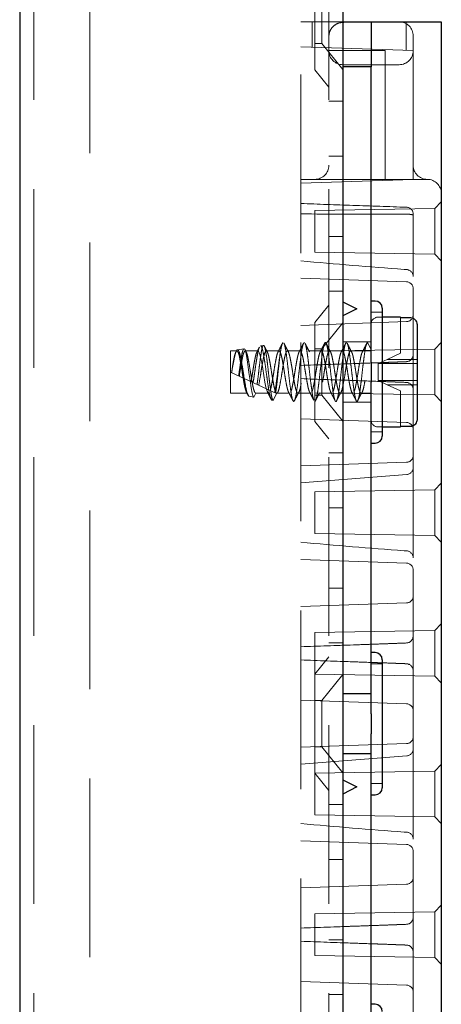
# Model space of a CAD drawing. Units: millimetres. Extents: x 11 to 205, y 5 to 292.
# Drawn here: x 138 to 141, y 159 to 166 of the extents above; entities that cross this region are included whole.
import ezdxf

# ---------------------------------------------------------------- set-up
doc = ezdxf.new("R2010")
doc.units = ezdxf.units.MM
doc.linetypes.add('HIDDEN', pattern=[1.905, 1.27, -0.635])

msp = doc.modelspace()

# ---------------------------------------------------------------- linework, layer by layer
at = {"color": 7, "linetype": 'Continuous', "lineweight": 25}
for p, q in [((137.6432, 241.3909), (137.6432, 106.3909)), ((139.9432, 226.3909), (139.9432, 106.3909)), ((139.9432, 166.3809), (140.1432, 166.3809)), ((140.1432, 166.3809), (140.1432, 166.0609)), ((140.1432, 166.3809), (140.2432, 166.3809)), ((140.2432, 166.3809), (140.5432, 166.3809)), ((140.5432, 166.3809), (140.6432, 166.3809)), ((140.6432, 166.3809), (140.6432, 151.4009)), ((140.1432, 166.0609), (139.9432, 166.0609)), ((140.1432, 163.9618), (140.1432, 166.0609)), ((139.9432, 164.3909), (140.0432, 164.3409)), ((140.1732, 164.3959), (140.1432, 164.3959)), ((140.0432, 164.3409), (139.9432, 164.2909)), ((140.2232, 164.3459), (140.2232, 163.8909)), ((140.3532, 164.2809), (140.2232, 164.2809)), ((140.3532, 164.2809), (140.3532, 164.2763)), ((140.4232, 164.2763), (140.3532, 164.2763)), ((140.4732, 163.5563), (140.4732, 164.2256)), ((140.1432, 163.9618), (140.1432, 163.82)), ((140.2232, 163.8909), (140.2232, 163.4359)), ((140.1432, 161.4618), (140.1432, 163.82)), ((140.2232, 163.5009), (140.3532, 163.5009)), ((140.3532, 163.5056), (140.4232, 163.5056)), ((140.3532, 163.5056), (140.3532, 163.5009)), ((140.1432, 163.3859), (140.1732, 163.3859)), ((140.1732, 161.8959), (140.1432, 161.8959)), ((140.2232, 161.8459), (140.2232, 161.3909)), ((140.1432, 161.4618), (140.1432, 161.32)), ((140.2232, 161.3909), (140.2232, 160.9359)), ((140.1432, 158.9618), (140.1432, 161.32)), ((139.9432, 160.9909), (140.0432, 160.9409)), ((140.0432, 160.9409), (139.9432, 160.8909)), ((140.1432, 160.8859), (140.1732, 160.8859)), ((140.1732, 159.3959), (140.1432, 159.3959))]:
    msp.add_line(p, q, dxfattribs=at)
at = {"color": 7, "linetype": 'HIDDEN', "lineweight": 18}
for p, q in [((137.7432, 241.3909), (137.7432, 106.3909)), ((138.1432, 106.3909), (138.1432, 241.3909)), ((139.8432, 241.3909), (139.8432, 106.3909)), ((139.7432, 166.0394), (139.7432, 166.7424)), ((139.7932, 166.5559), (139.7932, 166.2259)), ((139.6432, 151.4009), (139.6432, 166.3809)), ((139.6432, 166.3809), (139.9432, 166.3809)), ((139.7232, 166.2011), (139.7232, 166.3809)), ((140.3932, 166.1777), (140.3932, 166.3809)), ((140.4432, 166.1759), (140.4432, 166.2809)), ((140.4432, 166.1759), (139.6432, 166.2039)), ((139.7432, 166.2259), (139.7932, 166.2259)), ((139.7932, 166.2259), (139.9432, 166.0407)), ((140.2432, 166.1759), (139.8432, 166.1759)), ((140.2432, 165.2609), (140.2432, 166.1759)), ((140.4432, 166.1259), (140.4432, 166.1759)), ((140.4432, 165.3109), (140.4432, 166.1259)), ((140.3432, 166.0759), (139.9432, 166.0759)), ((139.7432, 166.0394), (139.8432, 165.9159)), ((139.9432, 165.8159), (139.8432, 165.8159)), ((139.8432, 165.4265), (139.9432, 165.4265)), ((140.4432, 165.2609), (140.4432, 165.3109)), ((139.6432, 165.233), (140.4432, 165.2609)), ((139.6432, 165.2609), (140.5432, 165.2609)), ((140.6432, 165.1009), (140.5959, 165.0536)), ((140.5959, 165.0536), (139.7432, 165.0387)), ((139.7432, 165.0387), (139.7432, 164.8909)), ((140.4432, 164.5695), (140.4432, 165.0126)), ((140.5959, 165.0536), (140.5959, 164.7283)), ((139.7432, 164.8909), (139.7432, 164.7431)), ((139.8432, 164.8553), (139.9432, 164.8553)), ((139.7432, 164.7431), (140.5959, 164.7283)), ((140.5959, 164.7283), (140.6432, 164.6809)), ((139.6432, 164.5589), (140.395, 164.5326)), ((140.4432, 163.2124), (140.4432, 164.5695)), ((139.8432, 164.4659), (139.9432, 164.4659)), ((139.8432, 164.3659), (139.7432, 164.2424)), ((140.2232, 164.3159), (140.1432, 164.3159)), ((140.395, 164.2492), (139.6432, 164.223)), ((139.7432, 163.5394), (139.7432, 164.2424)), ((139.9432, 164.2412), (139.7932, 164.0559)), ((140.2232, 164.2809), (140.1932, 164.2809)), ((140.3532, 164.2763), (140.3532, 164.0255)), ((139.3781, 164.0805), (139.3563, 164.0768)), ((140.1432, 164.1059), (139.9432, 164.1059)), ((140.0887, 164.0409), (140.1182, 164.1009)), ((140.1182, 164.1009), (140.1432, 164.0501)), ((140.6432, 164.1009), (140.5959, 164.0536)), ((139.1432, 163.7409), (139.1432, 164.0409)), ((139.1887, 164.0409), (139.1432, 164.0409)), ((139.2394, 164.0571), (139.1925, 164.0492)), ((139.3387, 164.0409), (139.2477, 164.0409)), ((139.4888, 164.0409), (139.3977, 164.0409)), ((139.6388, 164.0409), (139.5477, 164.0409)), ((139.7888, 164.0409), (139.6977, 164.0409)), ((139.7932, 164.0559), (139.7432, 164.0559)), ((140.5959, 164.0536), (139.7432, 164.0387)), ((139.7932, 164.0559), (139.7932, 163.7259)), ((139.9388, 164.0409), (139.8477, 164.0409)), ((140.0886, 164.0409), (139.9977, 164.0409)), ((140.1432, 164.0409), (140.0887, 164.0409)), ((140.2575, 163.9809), (140.3532, 164.0255)), ((140.4427, 164.012), (140.4427, 164.0142)), ((140.4428, 164.0142), (140.4428, 164.0122)), ((140.5959, 164.0536), (140.5959, 163.7283)), ((140.1932, 163.9509), (140.1948, 163.9517)), ((140.1932, 163.9509), (140.1932, 163.8309)), ((140.2575, 163.9809), (140.1948, 163.9517)), ((140.1948, 163.9517), (140.1961, 163.9509)), ((140.4732, 163.9509), (140.1961, 163.9509)), ((140.4732, 163.9809), (140.2575, 163.9809)), ((140.3949, 163.9647), (140.3951, 163.9648)), ((140.3951, 163.9646), (140.3952, 163.9646)), ((139.1432, 163.8909), (139.4714, 163.7383)), ((140.1932, 163.8309), (140.1948, 163.8302)), ((140.1961, 163.8309), (140.1948, 163.8302)), ((140.1948, 163.8302), (140.2575, 163.8009)), ((140.1961, 163.8309), (140.4732, 163.8309)), ((140.3532, 163.7563), (140.2575, 163.8009)), ((140.2575, 163.8009), (140.4732, 163.8009)), ((140.3949, 163.8171), (140.3951, 163.8171)), ((140.3951, 163.8172), (140.3952, 163.8172)), ((139.2637, 163.7409), (139.1432, 163.7409)), ((139.2746, 163.7188), (139.2637, 163.7409)), ((139.3227, 163.7409), (139.309, 163.713)), ((139.3227, 163.7409), (139.4137, 163.7409)), ((139.4382, 163.6912), (139.4137, 163.7409)), ((139.4714, 163.7383), (139.4475, 163.6896)), ((139.4714, 163.7383), (139.4724, 163.7379)), ((139.4727, 163.7409), (139.5637, 163.7409)), ((139.4734, 163.7374), (139.4759, 163.7423)), ((139.6227, 163.7409), (139.7137, 163.7409)), ((139.7432, 163.7431), (139.8631, 163.7411)), ((139.7727, 163.7409), (139.8637, 163.7409)), ((139.8633, 163.741), (140.5959, 163.7283)), ((139.9227, 163.7409), (140.0137, 163.7409)), ((140.0727, 163.7409), (140.1432, 163.7409)), ((140.3532, 163.7563), (140.3532, 163.5056)), ((140.4427, 163.7676), (140.4427, 163.7699)), ((140.4428, 163.7696), (140.4428, 163.7676)), ((139.309, 163.713), (139.2746, 163.7188)), ((139.4475, 163.6896), (139.4382, 163.6912)), ((139.5932, 163.6809), (139.5927, 163.682)), ((139.5927, 163.682), (139.5935, 163.6816)), ((139.5935, 163.6816), (139.5932, 163.6809)), ((139.5935, 163.6816), (139.5944, 163.6812)), ((139.5944, 163.6812), (139.5973, 163.6857)), ((139.7432, 163.7259), (139.7932, 163.7259)), ((139.7932, 163.7259), (139.9432, 163.5407)), ((139.9432, 163.6759), (140.1432, 163.6759)), ((140.5959, 163.7283), (140.6432, 163.6809)), ((139.6432, 163.5589), (140.395, 163.5326)), ((139.7432, 163.5394), (139.8432, 163.4159)), ((140.1432, 163.4659), (140.2232, 163.4659)), ((140.1932, 163.5009), (140.2232, 163.5009)), ((139.9432, 163.3159), (139.8432, 163.3159)), ((140.395, 163.2492), (139.6432, 163.223)), ((140.4432, 162.5695), (140.4432, 163.2124)), ((139.6433, 163.1028), (140.3969, 163.1617)), ((140.6432, 163.1009), (140.5959, 163.0536)), ((140.5959, 163.0536), (139.7432, 163.0387)), ((139.7432, 163.0387), (139.7432, 162.8909)), ((140.5959, 163.0536), (140.5959, 162.7283)), ((139.7432, 162.8909), (139.7432, 162.7431)), ((139.8432, 162.9265), (139.9432, 162.9265)), ((139.7432, 162.7431), (140.5959, 162.7283)), ((140.5959, 162.7283), (140.6432, 162.6809)), ((139.6432, 162.5589), (140.395, 162.5326)), ((140.4432, 161.2124), (140.4432, 162.5695)), ((139.8432, 162.3553), (139.9432, 162.3553)), ((140.395, 162.2492), (139.6432, 162.223)), ((140.5959, 162.0536), (139.7432, 162.0387)), ((140.6432, 162.1009), (140.5959, 162.0536)), ((140.5959, 162.0536), (140.5959, 161.7283)), ((139.7432, 162.0387), (139.7432, 161.8909)), ((140.4427, 162.012), (140.4427, 162.0142)), ((140.4428, 162.0142), (140.4428, 162.0122)), ((139.8432, 161.9659), (139.9432, 161.9659)), ((140.3951, 161.9648), (140.3949, 161.9647)), ((140.3951, 161.9646), (140.3952, 161.9646)), ((139.7432, 161.8909), (139.7432, 161.7431)), ((139.8432, 161.8659), (139.7432, 161.7424)), ((140.2232, 161.8159), (140.1432, 161.8159)), ((140.3949, 161.8171), (140.3951, 161.8171)), ((140.3951, 161.8172), (140.3952, 161.8172)), ((139.7432, 161.7431), (140.5959, 161.7283)), ((139.7432, 161.0394), (139.7432, 161.7424)), ((139.9432, 161.7412), (139.7932, 161.5559)), ((140.4427, 161.7676), (140.4427, 161.7699)), ((140.4428, 161.7696), (140.4428, 161.7676)), ((140.5959, 161.7283), (140.6432, 161.6809)), ((140.1432, 161.6059), (139.9432, 161.6059)), ((140.1432, 161.6037), (139.9432, 161.6037)), ((139.6432, 161.5589), (140.395, 161.5326)), ((139.7932, 161.5559), (139.7432, 161.5559)), ((139.7932, 161.5559), (139.7932, 161.2259)), ((140.395, 161.2492), (139.6432, 161.223)), ((139.7432, 161.2259), (139.7932, 161.2259)), ((139.7932, 161.2259), (139.9432, 161.0407)), ((140.4432, 160.5695), (140.4432, 161.2124)), ((139.6433, 161.1028), (140.3969, 161.1617)), ((139.9432, 161.1782), (140.1432, 161.1782)), ((139.9432, 161.1759), (140.1432, 161.1759)), ((140.6432, 161.1009), (140.5959, 161.0536)), ((140.5959, 161.0536), (139.7432, 161.0387)), ((139.7432, 161.0394), (139.8432, 160.9159)), ((139.7432, 161.0387), (139.7432, 160.8909)), ((140.5959, 161.0536), (140.5959, 160.7283)), ((140.1432, 160.9659), (140.2232, 160.9659)), ((139.7432, 160.8909), (139.7432, 160.7431)), ((139.9432, 160.8159), (139.8432, 160.8159)), ((139.7432, 160.7431), (140.5959, 160.7283)), ((140.5959, 160.7283), (140.6432, 160.6809)), ((139.6432, 160.5589), (140.395, 160.5326)), ((140.4432, 159.2124), (140.4432, 160.5695)), ((139.8432, 160.4265), (139.9432, 160.4265)), ((140.395, 160.2492), (139.6432, 160.223)), ((140.6432, 160.1009), (140.5959, 160.0536)), ((140.5959, 160.0536), (139.7432, 160.0387)), ((139.7432, 160.0387), (139.7432, 159.8909)), ((140.5959, 160.0536), (140.5959, 159.7283)), ((140.3951, 159.9648), (140.3949, 159.9647)), ((140.3952, 159.9646), (140.3951, 159.9646)), ((140.4427, 160.012), (140.4427, 160.0142)), ((140.4428, 160.0142), (140.4428, 160.0122)), ((139.7432, 159.8909), (139.7432, 159.7431)), ((139.8432, 159.8553), (139.9432, 159.8553)), ((140.3949, 159.8171), (140.3951, 159.8171)), ((140.3951, 159.8172), (140.3952, 159.8172)), ((139.7432, 159.7431), (140.5959, 159.7283)), ((140.4427, 159.7676), (140.4427, 159.7699)), ((140.4428, 159.7696), (140.4428, 159.7676)), ((140.5959, 159.7283), (140.6432, 159.6809)), ((139.6432, 159.5589), (140.395, 159.5326)), ((139.8432, 159.4659), (139.9432, 159.4659))]:
    msp.add_line(p, q, dxfattribs=at)
at = {"color": 7, "linetype": 'HIDDEN', "lineweight": 18, "flags": 128}
for points in [[(139.2397, 164.0553), (139.2449, 164.0533), (139.2525, 164.032), (139.2598, 163.9943), (139.2674, 163.9444), (139.2748, 163.8875), (139.2822, 163.8305), (139.2897, 163.7791), (139.297, 163.74), (139.3046, 163.7173), (139.309, 163.713), (139.309, 163.713)], [(139.3387, 164.0391), (139.3421, 164.0393), (139.3499, 164.0248), (139.3575, 163.997), (139.365, 163.9585), (139.3728, 163.9126), (139.3802, 163.8656), (139.388, 163.8201), (139.3955, 163.7823), (139.4031, 163.7554), (139.4137, 163.7409), (139.4137, 163.7409)]]:
    msp.add_lwpolyline(points, dxfattribs=at)
at = {"color": 7, "linetype": 'HIDDEN', "lineweight": 18}
for centre, radius, start, end in [((139.9744, 166.2809), 0.1, 90, 108.19487), ((140.3432, 166.2809), 0.1, 360, 90), ((139.9432, 166.2759), 0.1, 177.13402, 180), ((139.9432, 166.1759), 0.1, 180, 270), ((140.3432, 166.1759), 0.1, 270, 360), ((139.7432, 165.3609), 0.1, 270, 0), ((140.5432, 165.3609), 0.1, 180, 270), ((140.5432, 165.1609), 0.1, 0, 90), ((140.3932, 165.0126), 0.05, 0, 88), ((140.3932, 164.5695), 0.05, 0, 85.89906), ((140.3932, 164.4826), 0.05, 0, 88), ((140.3932, 164.2992), 0.05, 272, 0), ((140.1932, 164.2309), 0.05, 90, 180), ((140.3932, 164.0142), 0.0495, 272.21043, 357.39078), ((140.3932, 164.0142), 0.0496, 272.25215, 357.71096), ((140.3932, 163.7676), 0.0495, 2.60922, 87.78957), ((140.3932, 163.7676), 0.0496, 2.28904, 87.74785), ((140.1932, 163.5509), 0.05, 180, 270), ((140.3932, 163.4826), 0.05, 0, 88), ((140.3932, 163.2992), 0.05, 272, 0), ((140.3932, 163.2124), 0.05, 274.10094, 0), ((140.3932, 162.5695), 0.05, 0, 85.89906), ((140.3932, 162.4826), 0.05, 0, 88), ((140.3932, 162.2992), 0.05, 272, 0), ((140.3932, 162.0142), 0.0495, 272.21043, 357.39078), ((140.3932, 162.0142), 0.0496, 272.25215, 357.71096), ((140.3932, 161.7676), 0.0495, 2.60922, 87.78957), ((140.3932, 161.7676), 0.0496, 2.28904, 87.74785), ((140.3932, 161.4826), 0.05, 0, 88), ((140.3932, 161.2992), 0.05, 272, 0), ((140.3932, 161.2124), 0.05, 274.10094, 0), ((140.3932, 160.5695), 0.05, 0, 85.89906), ((140.3932, 160.4826), 0.05, 0, 88), ((140.3932, 160.2992), 0.05, 272, 0), ((140.3932, 160.0142), 0.0495, 272.21043, 357.39078), ((140.3932, 160.0142), 0.0496, 272.25215, 357.71096), ((140.3932, 159.7676), 0.0495, 2.60922, 87.78957), ((140.3932, 159.7676), 0.0496, 2.28904, 87.74785), ((140.3932, 159.4826), 0.05, 0, 88)]:
    msp.add_arc(centre, radius, start, end, dxfattribs=at)
at = {"color": 7, "linetype": 'Continuous', "lineweight": 25}
for centre, start, end in [((140.1732, 164.3459), 0, 90), ((140.1732, 163.4359), 270, 0), ((140.1732, 161.8459), 360, 90), ((140.1732, 160.9359), 270, 0), ((140.1732, 159.3459), 0, 90)]:
    msp.add_arc(centre, 0.05, start, end, dxfattribs=at)
at = {"color": 7, "linetype": 'HIDDEN', "lineweight": 18}
for points, knots in [([(139.8433, 166.2809), (139.8445, 166.2899), (139.8469, 166.3079), (139.8602, 166.3341), (139.8828, 166.3583), (139.9078, 166.3708), (139.9301, 166.3755), (139.9393, 166.3758), (139.9432, 166.3759)], [0, 0, 0, 0, 0.160007, 0.319181, 0.547246, 0.836524, 0.931075, 1, 1, 1, 1]), ([(140.395, 165.0626), (140.268, 165.067), (140.0174, 165.0758), (139.7668, 165.0845), (139.6432, 165.0889)], [0, 0, 0, 0, 0.506573, 1, 1, 1, 1]), ([(140.395, 165.013), (140.3467, 165.0131), (140.0961, 165.014), (139.8455, 165.0144), (139.6432, 165.0146)], [0, 0, 0, 0, 0.192696, 1, 1, 1, 1]), ([(140.4432, 165.002), (140.4432, 165.0021), (140.4432, 165.0039), (140.4417, 165.007), (140.4351, 165.01), (140.4243, 165.0118), (140.4106, 165.0127), (140.4002, 165.0129), (140.395, 165.013)], [0, 0, 0, 0, 0.005625, 0.211972, 0.425415, 0.621526, 0.810631, 1, 1, 1, 1]), ([(140.3968, 164.6194), (140.3905, 164.6198), (140.1391, 164.6372), (139.8881, 164.6593), (139.6434, 164.6808)], [0, 0, 0, 0, 0.025081, 1, 1, 1, 1]), ([(139.3324, 163.803), (139.333, 163.8072), (139.3362, 163.8295), (139.3419, 163.8749), (139.349, 163.9378), (139.3568, 163.9962), (139.3638, 164.0434), (139.3716, 164.074), (139.3788, 164.0842), (139.3863, 164.0726), (139.3939, 164.0403), (139.401, 163.9905), (139.4089, 163.9289), (139.4159, 163.8621), (139.4237, 163.7978), (139.4309, 163.7432), (139.4383, 163.7047), (139.444, 163.691), (139.447, 163.6899), (139.4475, 163.6896)], [0, 0, 0, 0, 0.014723, 0.0767, 0.138674, 0.201341, 0.264321, 0.327614, 0.391559, 0.455496, 0.520369, 0.585234, 0.650811, 0.716684, 0.782887, 0.849727, 0.916574, 0.984346, 1, 1, 1, 1]), ([(139.4382, 163.6912), (139.4378, 163.6913), (139.4346, 163.6922), (139.4281, 163.704), (139.419, 163.7416), (139.4105, 163.7959), (139.4011, 163.8603), (139.3927, 163.9275), (139.3832, 163.989), (139.3748, 164.0391), (139.3655, 164.0686), (139.3595, 164.0808), (139.3565, 164.0766), (139.3564, 164.0765)], [0, 0, 0, 0, 0.014721, 0.127476, 0.238542, 0.349708, 0.459184, 0.568512, 0.676694, 0.784138, 0.891036, 0.996544, 1, 1, 1, 1]), ([(139.5131, 164.096), (139.5079, 164.0856), (139.4974, 164.0648), (139.4867, 164.0442), (139.4814, 164.0339)], [0, 0, 0, 0, 0.502223, 1, 1, 1, 1]), ([(139.4992, 164.038), (139.5024, 164.0562), (139.5082, 164.0889), (139.514, 164.0969), (139.5166, 164.1004)], [0, 0, 0, 0, 0.556117, 1, 1, 1, 1]), ([(139.5549, 164.034), (139.5497, 164.0442), (139.5392, 164.0646), (139.5288, 164.0851), (139.5236, 164.0954)], [0, 0, 0, 0, 0.4984368, 1, 1, 1, 1]), ([(139.5236, 164.095), (139.5237, 164.0949), (139.5264, 164.093), (139.5319, 164.07), (139.5391, 164.0268), (139.547, 163.9677), (139.5547, 163.9014), (139.562, 163.8339), (139.57, 163.7723), (139.5772, 163.7228), (139.5853, 163.688), (139.5905, 163.6833), (139.5932, 163.6809)], [0, 0, 0, 0, 0.00501, 0.115779, 0.224131, 0.334385, 0.444197, 0.552895, 0.66363, 0.771883, 0.882308, 1, 1, 1, 1]), ([(139.6009, 163.6928), (139.6033, 163.7006), (139.6083, 163.7167), (139.6153, 163.7641), (139.6232, 163.8238), (139.6307, 163.891), (139.6382, 163.958), (139.6462, 164.0182), (139.6533, 164.0653), (139.6613, 164.0963), (139.6663, 164.0993), (139.6688, 164.1009)], [0, 0, 0, 0, 0.102328, 0.213256, 0.326603, 0.438593, 0.550584, 0.663931, 0.774859, 0.888312, 1, 1, 1, 1]), ([(139.6631, 164.096), (139.6579, 164.0856), (139.6474, 164.0648), (139.6367, 164.0442), (139.6314, 164.0339)], [0, 0, 0, 0, 0.502223, 1, 1, 1, 1]), ([(139.7049, 164.034), (139.6997, 164.0442), (139.6892, 164.0646), (139.6788, 164.0851), (139.6736, 164.0954)], [0, 0, 0, 0, 0.498437, 1, 1, 1, 1]), ([(139.6737, 164.093), (139.6746, 164.0918), (139.678, 164.0874), (139.6843, 164.0585), (139.6914, 164.0097), (139.6994, 163.9479), (139.7068, 163.8805), (139.7145, 163.8139), (139.7223, 163.7559), (139.729, 163.7123), (139.7337, 163.6988), (139.7358, 163.6928)], [0, 0, 0, 0, 0.043014, 0.16679, 0.2881314, 0.412254, 0.5340942, 0.6571828, 0.7807671, 0.9022195, 1, 1, 1, 1]), ([(139.7455, 163.6829), (139.747, 163.6846), (139.7511, 163.6893), (139.7581, 163.7166), (139.7653, 163.7637), (139.7732, 163.8239), (139.7807, 163.8909), (139.7882, 163.958), (139.7962, 164.0181), (139.8033, 164.0656), (139.8113, 164.0953), (139.8187, 164.1044), (139.8263, 164.092), (139.8342, 164.0593), (139.8414, 164.0095), (139.8494, 163.948), (139.8568, 163.8804), (139.8645, 163.814), (139.8723, 163.7555), (139.8795, 163.7102), (139.8874, 163.6853), (139.8924, 163.6778), (139.8951, 163.6823), (139.8955, 163.6829)], [0, 0, 0, 0, 0.031147, 0.082434, 0.132581, 0.183821, 0.234447, 0.285073, 0.336313, 0.38646, 0.437747, 0.488237, 0.539004, 0.59018, 0.640349, 0.691669, 0.742045, 0.792936, 0.844033, 0.894249, 0.945584, 0.992382, 1, 1, 1, 1]), ([(139.8131, 164.096), (139.8079, 164.0856), (139.7974, 164.0648), (139.7867, 164.0442), (139.7814, 164.0339)], [0, 0, 0, 0, 0.502223, 1, 1, 1, 1]), ([(139.8549, 164.034), (139.8497, 164.0442), (139.8392, 164.0646), (139.8288, 164.0851), (139.8236, 164.0954)], [0, 0, 0, 0, 0.498437, 1, 1, 1, 1]), ([(139.9002, 163.6899), (139.9028, 163.6984), (139.9081, 163.7153), (139.9153, 163.764), (139.9232, 163.8238), (139.9307, 163.8909), (139.9382, 163.958), (139.9462, 164.0182), (139.9533, 164.0653), (139.9613, 164.0963), (139.9663, 164.0993), (139.9688, 164.1009)], [0, 0, 0, 0, 0.1122044, 0.2219126, 0.3340124, 0.4447703, 0.5555283, 0.6676281, 0.7773362, 0.8895407, 1, 1, 1, 1]), ([(139.9631, 164.096), (139.9579, 164.0856), (139.9474, 164.0648), (139.9367, 164.0442), (139.9314, 164.0339)], [0, 0, 0, 0, 0.502223, 1, 1, 1, 1]), ([(140.0049, 164.034), (139.9997, 164.0442), (139.9892, 164.0646), (139.9788, 164.0851), (139.9736, 164.0954)], [0, 0, 0, 0, 0.498437, 1, 1, 1, 1]), ([(139.9737, 164.093), (139.9746, 164.0918), (139.978, 164.0874), (139.9843, 164.0585), (139.9914, 164.0097), (139.9994, 163.9479), (140.0068, 163.8805), (140.0145, 163.814), (140.0223, 163.7555), (140.0295, 163.7102), (140.0374, 163.6853), (140.0424, 163.6778), (140.0451, 163.6823), (140.0455, 163.6829)], [0, 0, 0, 0, 0.037145, 0.144034, 0.24882, 0.356008, 0.461224, 0.567519, 0.674242, 0.779124, 0.886345, 0.98409, 1, 1, 1, 1]), ([(140.0502, 163.6899), (140.0528, 163.6984), (140.0581, 163.7153), (140.0653, 163.764), (140.0732, 163.8238), (140.0807, 163.8909), (140.0882, 163.958), (140.0962, 164.0182), (140.1033, 164.0654), (140.1111, 164.0955), (140.1159, 164.0992), (140.1182, 164.1009)], [0, 0, 0, 0, 0.1131413, 0.2237654, 0.3368012, 0.4484839, 0.5601666, 0.6732025, 0.7838266, 0.8969679, 1, 1, 1, 1]), ([(140.1131, 164.096), (140.1079, 164.0856), (140.0974, 164.0648), (140.0867, 164.0442), (140.0814, 164.0339)], [0, 0, 0, 0, 0.502223, 1, 1, 1, 1]), ([(139.1507, 163.8874), (139.1536, 163.9058), (139.1589, 163.9403), (139.1672, 163.9847), (139.1744, 164.0178), (139.1825, 164.0379), (139.1898, 164.0433), (139.1975, 164.0333), (139.2053, 164.0089), (139.2125, 163.9725), (139.2206, 163.9281), (139.2278, 163.8797), (139.2356, 163.8325), (139.2434, 163.7913), (139.2503, 163.7618), (139.2574, 163.7441), (139.2616, 163.742), (139.2637, 163.7409)], [0, 0, 0, 0, 0.077207, 0.1451249, 0.2116753, 0.2797882, 0.3466187, 0.4141504, 0.4819606, 0.5485734, 0.6167079, 0.6834141, 0.7510955, 0.8187768, 0.885483, 0.9432418, 1, 1, 1, 1]), ([(139.2746, 163.7188), (139.2722, 163.7205), (139.2669, 163.7244), (139.2581, 163.7512), (139.2496, 163.7942), (139.2402, 163.848), (139.2316, 163.9058), (139.2224, 163.9608), (139.2135, 164.0068), (139.2047, 164.0383), (139.1953, 164.052), (139.1869, 164.0468), (139.1773, 164.0233), (139.1689, 163.985), (139.1597, 163.9374), (139.154, 163.9034), (139.1513, 163.8872)], [0, 0, 0, 0, 0.0635755, 0.1395216, 0.215348, 0.2902702, 0.364618, 0.4385266, 0.5113514, 0.5842, 0.655506, 0.7269462, 0.7972383, 0.8672302, 0.9364985, 1, 1, 1, 1]), ([(139.2014, 163.8639), (139.2035, 163.8795), (139.208, 163.9133), (139.2154, 163.9646), (139.2227, 164.01), (139.2301, 164.044), (139.2351, 164.052), (139.2376, 164.0561)], [0, 0, 0, 0, 0.176065, 0.379285, 0.585139, 0.790746, 1, 1, 1, 1]), ([(139.2056, 163.8619), (139.2077, 163.8752), (139.2119, 163.902), (139.2187, 163.9445), (139.2262, 163.9847), (139.2334, 164.0178), (139.2414, 164.0379), (139.2488, 164.0433), (139.2565, 164.0333), (139.2643, 164.0089), (139.2715, 163.9725), (139.2795, 163.9281), (139.2868, 163.8797), (139.2946, 163.8325), (139.3023, 163.7913), (139.3092, 163.7618), (139.3164, 163.7441), (139.3206, 163.742), (139.3227, 163.7409)], [0, 0, 0, 0, 0.0543962, 0.1096573, 0.1751869, 0.239397, 0.3051147, 0.3695951, 0.434752, 0.5001776, 0.5644479, 0.6301865, 0.694547, 0.7598483, 0.8251496, 0.8895101, 0.9452377, 1, 1, 1, 1]), ([(139.2548, 164.0342), (139.2524, 164.0389), (139.2495, 164.0444), (139.2467, 164.05), (139.2463, 164.0508)], [0, 0, 0, 0, 0.8531151, 1, 1, 1, 1]), ([(139.2899, 163.8227), (139.2922, 163.8356), (139.2971, 163.863), (139.304, 163.9097), (139.3118, 163.9562), (139.3194, 163.9959), (139.3269, 164.0262), (139.3321, 164.0346), (139.3348, 164.0388)], [0, 0, 0, 0, 0.148378, 0.316613, 0.488305, 0.65859, 0.827925, 1, 1, 1, 1]), ([(139.3497, 164.0677), (139.349, 164.067), (139.3455, 164.063), (139.3386, 164.0354), (139.3302, 163.9883), (139.3207, 163.929), (139.3126, 163.8686), (139.3068, 163.8328), (139.3041, 163.8161)], [0, 0, 0, 0, 0.043669, 0.241799, 0.440159, 0.635831, 0.83064, 1, 1, 1, 1]), ([(139.349, 164.0681), (139.3475, 164.0653), (139.3417, 164.0539), (139.3359, 164.0425), (139.3315, 164.0341)], [0, 0, 0, 0, 0.250019, 1, 1, 1, 1]), ([(139.3441, 163.7975), (139.348, 163.8183), (139.3545, 163.8528), (139.3629, 163.9098), (139.3708, 163.9561), (139.3784, 163.9961), (139.3858, 164.0255), (139.3938, 164.0412), (139.401, 164.0418), (139.409, 164.0272), (139.4165, 163.9988), (139.424, 163.9595), (139.4319, 163.9134), (139.4391, 163.8648), (139.4471, 163.8191), (139.4545, 163.7804), (139.4621, 163.753), (139.47, 163.7395), (139.4772, 163.7413), (139.4852, 163.7581), (139.4906, 163.7805), (139.4972, 163.813), (139.5046, 163.8534), (139.5129, 163.9096), (139.5208, 163.9561), (139.5284, 163.9961), (139.5358, 164.0255), (139.5438, 164.0412), (139.551, 164.0418), (139.559, 164.0272), (139.5665, 163.9988), (139.574, 163.9595), (139.5819, 163.9134), (139.5891, 163.8648), (139.5971, 163.8191), (139.6045, 163.7804), (139.6121, 163.753), (139.62, 163.7395), (139.6272, 163.7413), (139.6352, 163.7581), (139.6406, 163.7805), (139.6472, 163.813), (139.6546, 163.8534), (139.6629, 163.9096), (139.6708, 163.9561), (139.6784, 163.9961), (139.6858, 164.0255), (139.6938, 164.0412), (139.701, 164.0418), (139.709, 164.0272), (139.7165, 163.9988), (139.724, 163.9595), (139.7319, 163.9134), (139.7391, 163.8648), (139.7471, 163.8191), (139.7545, 163.7804), (139.7621, 163.753), (139.77, 163.7395), (139.7772, 163.7413), (139.7852, 163.7581), (139.7906, 163.7805), (139.7972, 163.813), (139.8046, 163.8534), (139.8129, 163.9096), (139.8208, 163.9561), (139.8284, 163.9961), (139.8358, 164.0255), (139.8438, 164.0412), (139.851, 164.0418), (139.859, 164.0272), (139.8665, 163.9988), (139.874, 163.9595), (139.8819, 163.9134), (139.8891, 163.8648), (139.8971, 163.8191), (139.9045, 163.7804), (139.9121, 163.753), (139.92, 163.7395), (139.9272, 163.7413), (139.9352, 163.7581), (139.9406, 163.7805), (139.9472, 163.813), (139.9546, 163.8534), (139.9629, 163.9096), (139.9708, 163.9561), (139.9784, 163.9961), (139.9858, 164.0255), (139.9938, 164.0412), (140.001, 164.0418), (140.009, 164.0272), (140.0165, 163.9988), (140.024, 163.9595), (140.0319, 163.9134), (140.0391, 163.8648), (140.0471, 163.8191), (140.0545, 163.7804), (140.0621, 163.753), (140.07, 163.7395), (140.0772, 163.7413), (140.0852, 163.7581), (140.0906, 163.7805), (140.0972, 163.813), (140.1046, 163.8534), (140.1129, 163.9096), (140.1208, 163.9562), (140.1284, 163.9959), (140.1357, 164.0255), (140.1408, 164.034), (140.1432, 164.0382)], [0, 0, 0, 0, 0.014207, 0.0236278, 0.0332423, 0.0427779, 0.0522603, 0.0618962, 0.0713127, 0.0809394, 0.090448, 0.0999567, 0.1095834, 0.1189998, 0.1286357, 0.1381182, 0.1476538, 0.1572683, 0.1666891, 0.1763311, 0.1857917, 0.1877522, 0.2019591, 0.21138, 0.2209944, 0.2305301, 0.2400125, 0.2496484, 0.2590649, 0.2686915, 0.2782002, 0.2877089, 0.2973356, 0.306752, 0.3163879, 0.3258704, 0.335406, 0.3450205, 0.3544413, 0.3640833, 0.3735438, 0.3755044, 0.3897113, 0.3991322, 0.4087466, 0.4182823, 0.4277647, 0.4374006, 0.446817, 0.4564437, 0.4659524, 0.4754611, 0.4850878, 0.4945042, 0.5041401, 0.5136225, 0.5231582, 0.5327726, 0.5421935, 0.5518355, 0.561296, 0.5632566, 0.5774635, 0.5868844, 0.5964988, 0.6060345, 0.6155169, 0.6251528, 0.6345692, 0.6441959, 0.6537046, 0.6632133, 0.67284, 0.6822564, 0.6918923, 0.7013747, 0.7109104, 0.7205248, 0.7299457, 0.7395877, 0.7490482, 0.7510088, 0.7652157, 0.7746366, 0.784251, 0.7937867, 0.8032691, 0.812905, 0.8223214, 0.8319481, 0.8414568, 0.8509655, 0.8605922, 0.8700086, 0.8796445, 0.8891269, 0.8986626, 0.908277, 0.9176979, 0.9273399, 0.9368004, 0.9387609, 0.9529679, 0.9623888, 0.9720032, 0.9815388, 0.9910213, 1, 1, 1, 1]), ([(139.4049, 164.034), (139.3997, 164.0442), (139.3929, 164.0573), (139.3862, 164.0705), (139.3847, 164.0735)], [0, 0, 0, 0, 0.775076, 1, 1, 1, 1]), ([(139.4258, 163.7595), (139.4284, 163.7689), (139.4335, 163.7873), (139.4412, 163.8293), (139.4491, 163.8759), (139.4563, 163.9245), (139.4643, 163.9693), (139.4716, 164.0065), (139.4793, 164.0319), (139.4871, 164.0431), (139.4944, 164.0389), (139.5024, 164.0199), (139.5096, 163.9877), (139.5175, 163.9459), (139.5252, 163.8984), (139.5325, 163.8501), (139.5405, 163.8063), (139.5477, 163.7703), (139.5556, 163.7483), (139.5609, 163.7388), (139.5636, 163.7413), (139.5637, 163.7414)], [0, 0, 0, 0, 0.057037, 0.112375, 0.16794, 0.222525, 0.278357, 0.333018, 0.388478, 0.443938, 0.498599, 0.55443, 0.609015, 0.664581, 0.719918, 0.774681, 0.830495, 0.885028, 0.940682, 0.99588, 1, 1, 1, 1]), ([(139.4992, 164.038), (139.4963, 164.0192), (139.4905, 163.9817), (139.4814, 163.9111), (139.4729, 163.8403), (139.4646, 163.7828), (139.4599, 163.7552), (139.4581, 163.7445)], [0, 0, 0, 0, 0.216422, 0.4330197, 0.6499049, 0.8640745, 1, 1, 1, 1]), ([(139.4641, 163.7417), (139.4654, 163.7506), (139.469, 163.7757), (139.4757, 163.829), (139.4829, 163.8987), (139.4903, 163.9685), (139.496, 164.0139), (139.4988, 164.0346), (139.4992, 164.038)], [0, 0, 0, 0, 0.1132359, 0.3225147, 0.5336859, 0.7449126, 0.9589147, 1, 1, 1, 1]), ([(139.5707, 163.7473), (139.5724, 163.751), (139.5768, 163.7604), (139.5834, 163.7881), (139.5912, 163.8291), (139.5991, 163.8759), (139.6063, 163.9245), (139.6143, 163.9693), (139.6216, 164.0065), (139.6293, 164.0319), (139.6371, 164.0431), (139.6444, 164.0389), (139.6524, 164.0199), (139.6596, 163.9877), (139.6675, 163.9459), (139.6752, 163.8984), (139.6825, 163.8501), (139.6905, 163.8063), (139.6977, 163.7703), (139.7056, 163.7483), (139.7109, 163.7388), (139.7136, 163.7413), (139.7137, 163.7414)], [0, 0, 0, 0, 0.035208, 0.090237, 0.143626, 0.197236, 0.249899, 0.303764, 0.356501, 0.410008, 0.463516, 0.516252, 0.570118, 0.622781, 0.67639, 0.729779, 0.782614, 0.836463, 0.889076, 0.942771, 0.996025, 1, 1, 1, 1]), ([(139.7207, 163.7473), (139.7224, 163.751), (139.7268, 163.7604), (139.7334, 163.7881), (139.7412, 163.8291), (139.7491, 163.8759), (139.7563, 163.9245), (139.7643, 163.9693), (139.7716, 164.0065), (139.7793, 164.0319), (139.7871, 164.0431), (139.7944, 164.0389), (139.8024, 164.0199), (139.8096, 163.9877), (139.8175, 163.9459), (139.8252, 163.8984), (139.8325, 163.8501), (139.8405, 163.8063), (139.8477, 163.7703), (139.8556, 163.7483), (139.8609, 163.7388), (139.8636, 163.7413), (139.8637, 163.7414)], [0, 0, 0, 0, 0.035208, 0.090237, 0.143626, 0.197236, 0.249899, 0.303764, 0.356501, 0.410008, 0.463516, 0.516252, 0.570118, 0.622781, 0.67639, 0.729779, 0.782614, 0.836463, 0.889076, 0.942771, 0.996025, 1, 1, 1, 1]), ([(139.8707, 163.7473), (139.8724, 163.751), (139.8768, 163.7604), (139.8834, 163.7881), (139.8912, 163.8291), (139.8991, 163.8759), (139.9063, 163.9245), (139.9143, 163.9693), (139.9216, 164.0065), (139.9293, 164.0319), (139.9371, 164.0431), (139.9444, 164.0389), (139.9524, 164.0199), (139.9596, 163.9877), (139.9675, 163.9459), (139.9752, 163.8984), (139.9825, 163.8501), (139.9905, 163.8063), (139.9977, 163.7703), (140.0056, 163.7483), (140.0109, 163.7388), (140.0136, 163.7413), (140.0137, 163.7414)], [0, 0, 0, 0, 0.035208, 0.090237, 0.143626, 0.197236, 0.249899, 0.303764, 0.356501, 0.410008, 0.463516, 0.516252, 0.570118, 0.622781, 0.67639, 0.729779, 0.782614, 0.836463, 0.889076, 0.942771, 0.996025, 1, 1, 1, 1]), ([(140.0207, 163.7473), (140.0224, 163.751), (140.0268, 163.7604), (140.0334, 163.7881), (140.0412, 163.8291), (140.0491, 163.8759), (140.0563, 163.9245), (140.0643, 163.9693), (140.0716, 164.0065), (140.0793, 164.0318), (140.0852, 164.0404), (140.0882, 164.0408), (140.0887, 164.0409)], [0, 0, 0, 0, 0.074027, 0.189729, 0.301983, 0.4147, 0.525426, 0.638682, 0.749564, 0.862066, 0.974569, 1, 1, 1, 1]), ([(140.4432, 164.0524), (140.4432, 164.0524), (140.4432, 164.0522), (140.4432, 164.0395), (140.443, 164.0267), (140.4427, 164.0142)], [0, 0, 0, 0, 0.000033, 0.018324, 1, 1, 1, 1]), ([(140.4428, 164.0142), (140.443, 164.0254), (140.4432, 164.0368), (140.4432, 164.0481), (140.4432, 164.0483), (140.4432, 164.0483)], [0, 0, 0, 0, 0.979233, 0.999963, 1, 1, 1, 1]), ([(139.6432, 163.938), (139.7681, 163.9424), (139.95, 163.9487), (140.1318, 163.9551), (140.1887, 163.957)], [0, 0, 0, 0, 0.686901, 1, 1, 1, 1]), ([(139.8488, 163.9452), (139.8497, 163.9452), (139.9984, 163.9504), (140.1805, 163.9569), (140.3616, 163.9635), (140.3949, 163.9647)], [0, 0, 0, 0, 0.005025, 0.817046, 1, 1, 1, 1]), ([(140.1887, 163.957), (140.1893, 163.9571), (140.2248, 163.9583), (140.2936, 163.9608), (140.3618, 163.9634), (140.3951, 163.9646)], [0, 0, 0, 0, 0.008786, 0.515765, 1, 1, 1, 1]), ([(140.1887, 163.8248), (140.1318, 163.8268), (139.95, 163.8331), (139.7681, 163.8395), (139.6432, 163.8439)], [0, 0, 0, 0, 0.3130991, 1, 1, 1, 1]), ([(139.8754, 163.8357), (140.0153, 163.8308), (140.1885, 163.8247), (140.3616, 163.8183), (140.3949, 163.8171)], [0, 0, 0, 0, 0.807654, 1, 1, 1, 1]), ([(140.1887, 163.8248), (140.1893, 163.8248), (140.2248, 163.8236), (140.2936, 163.8211), (140.3618, 163.8185), (140.3951, 163.8172)], [0, 0, 0, 0, 0.008786, 0.515765, 1, 1, 1, 1]), ([(139.2562, 163.7484), (139.2582, 163.7445), (139.2622, 163.7367), (139.2662, 163.7289), (139.2682, 163.725)], [0, 0, 0, 0, 0.498804, 1, 1, 1, 1]), ([(139.4065, 163.7478), (139.4109, 163.7393), (139.4197, 163.7223), (139.4284, 163.7051), (139.4327, 163.6965)], [0, 0, 0, 0, 0.4985829, 1, 1, 1, 1]), ([(139.5551, 163.7506), (139.5602, 163.7408), (139.5705, 163.721), (139.5807, 163.701), (139.5859, 163.691)], [0, 0, 0, 0, 0.499234, 1, 1, 1, 1]), ([(139.5955, 163.6819), (139.6005, 163.692), (139.6107, 163.7121), (139.6208, 163.7323), (139.6259, 163.7423)], [0, 0, 0, 0, 0.500463, 1, 1, 1, 1]), ([(139.7051, 163.7506), (139.7102, 163.7408), (139.7205, 163.721), (139.7307, 163.701), (139.7359, 163.691)], [0, 0, 0, 0, 0.499234, 1, 1, 1, 1]), ([(139.7455, 163.6819), (139.7505, 163.692), (139.7607, 163.7121), (139.7708, 163.7323), (139.7759, 163.7423)], [0, 0, 0, 0, 0.500463, 1, 1, 1, 1]), ([(139.8551, 163.7506), (139.8602, 163.7408), (139.8705, 163.721), (139.8807, 163.701), (139.8859, 163.691)], [0, 0, 0, 0, 0.499234, 1, 1, 1, 1]), ([(139.8955, 163.6819), (139.9005, 163.692), (139.9107, 163.7121), (139.9208, 163.7323), (139.9259, 163.7423)], [0, 0, 0, 0, 0.5004626, 1, 1, 1, 1]), ([(140.0051, 163.7506), (140.0102, 163.7408), (140.0205, 163.721), (140.0307, 163.701), (140.0359, 163.691)], [0, 0, 0, 0, 0.499234, 1, 1, 1, 1]), ([(140.0455, 163.6819), (140.0505, 163.692), (140.0607, 163.7121), (140.0708, 163.7323), (140.0759, 163.7423)], [0, 0, 0, 0, 0.5004626, 1, 1, 1, 1]), ([(140.4432, 163.7295), (140.4432, 163.7295), (140.4432, 163.7297), (140.4432, 163.7424), (140.443, 163.7551), (140.4427, 163.7676)], [0, 0, 0, 0, 0.000033, 0.018324, 1, 1, 1, 1]), ([(140.4428, 163.7676), (140.443, 163.7565), (140.4432, 163.7451), (140.4432, 163.7337), (140.4432, 163.7335), (140.4432, 163.7335)], [0, 0, 0, 0, 0.9792329, 0.9999626, 1, 1, 1, 1]), ([(140.3968, 162.6194), (140.3905, 162.6198), (140.1391, 162.6372), (139.8881, 162.6593), (139.6434, 162.6808)], [0, 0, 0, 0, 0.025081, 1, 1, 1, 1]), ([(140.4432, 162.0524), (140.4432, 162.0524), (140.4432, 162.0522), (140.4432, 162.0395), (140.443, 162.0267), (140.4427, 162.0142)], [0, 0, 0, 0, 0.000033, 0.0183236, 1, 1, 1, 1]), ([(140.4428, 162.0142), (140.443, 162.0254), (140.4432, 162.0368), (140.4432, 162.0481), (140.4432, 162.0483), (140.4432, 162.0483)], [0, 0, 0, 0, 0.979233, 0.999963, 1, 1, 1, 1]), ([(139.6432, 161.938), (139.7681, 161.9424), (139.95, 161.9487), (140.1318, 161.9551), (140.1887, 161.957)], [0, 0, 0, 0, 0.6869008, 1, 1, 1, 1]), ([(140.3949, 161.9647), (140.3616, 161.9635), (140.1805, 161.9569), (139.9984, 161.9504), (139.8497, 161.9452), (139.8488, 161.9452)], [0, 0, 0, 0, 0.182954, 0.994975, 1, 1, 1, 1]), ([(140.1887, 161.957), (140.1893, 161.9571), (140.2248, 161.9583), (140.2936, 161.9608), (140.3618, 161.9634), (140.3951, 161.9646)], [0, 0, 0, 0, 0.008786, 0.515765, 1, 1, 1, 1]), ([(140.1887, 161.8248), (140.1318, 161.8268), (139.95, 161.8331), (139.7681, 161.8395), (139.6432, 161.8439)], [0, 0, 0, 0, 0.313099, 1, 1, 1, 1]), ([(139.8754, 161.8357), (140.0153, 161.8308), (140.1885, 161.8247), (140.3616, 161.8183), (140.3949, 161.8171)], [0, 0, 0, 0, 0.807654, 1, 1, 1, 1]), ([(140.1887, 161.8248), (140.1893, 161.8248), (140.2248, 161.8236), (140.2936, 161.8211), (140.3618, 161.8185), (140.3951, 161.8172)], [0, 0, 0, 0, 0.008786, 0.515765, 1, 1, 1, 1]), ([(140.4432, 161.7295), (140.4432, 161.7295), (140.4432, 161.7297), (140.4432, 161.7424), (140.443, 161.7551), (140.4427, 161.7676)], [0, 0, 0, 0, 0.000033, 0.018324, 1, 1, 1, 1]), ([(140.4428, 161.7676), (140.443, 161.7565), (140.4432, 161.7451), (140.4432, 161.7337), (140.4432, 161.7335), (140.4432, 161.7335)], [0, 0, 0, 0, 0.979233, 0.999963, 1, 1, 1, 1]), ([(140.3968, 160.6194), (140.3905, 160.6198), (140.1391, 160.6372), (139.8881, 160.6593), (139.6434, 160.6808)], [0, 0, 0, 0, 0.0250813, 1, 1, 1, 1]), ([(140.4432, 160.0524), (140.4432, 160.0524), (140.4432, 160.0522), (140.4432, 160.0395), (140.443, 160.0267), (140.4427, 160.0142)], [0, 0, 0, 0, 0.000033, 0.0183236, 1, 1, 1, 1]), ([(140.4428, 160.0142), (140.443, 160.0254), (140.4432, 160.0368), (140.4432, 160.0481), (140.4432, 160.0483), (140.4432, 160.0483)], [0, 0, 0, 0, 0.979233, 0.999963, 1, 1, 1, 1]), ([(139.6432, 159.938), (139.7681, 159.9424), (139.95, 159.9487), (140.1318, 159.9551), (140.1887, 159.957)], [0, 0, 0, 0, 0.6869008, 1, 1, 1, 1]), ([(140.3949, 159.9647), (140.3616, 159.9635), (140.1805, 159.9569), (139.9984, 159.9504), (139.8497, 159.9452), (139.8488, 159.9452)], [0, 0, 0, 0, 0.182954, 0.994975, 1, 1, 1, 1]), ([(140.3951, 159.9646), (140.3618, 159.9634), (140.2936, 159.9608), (140.2248, 159.9583), (140.1893, 159.9571), (140.1887, 159.957)], [0, 0, 0, 0, 0.484235, 0.991214, 1, 1, 1, 1]), ([(140.1887, 159.8248), (140.1318, 159.8268), (139.95, 159.8331), (139.7681, 159.8395), (139.6432, 159.8439)], [0, 0, 0, 0, 0.3130991, 1, 1, 1, 1]), ([(139.8754, 159.8357), (140.0153, 159.8308), (140.1885, 159.8247), (140.3616, 159.8183), (140.3949, 159.8171)], [0, 0, 0, 0, 0.807654, 1, 1, 1, 1]), ([(140.1887, 159.8248), (140.1893, 159.8248), (140.2248, 159.8236), (140.2936, 159.8211), (140.3618, 159.8185), (140.3951, 159.8172)], [0, 0, 0, 0, 0.008786, 0.515765, 1, 1, 1, 1]), ([(140.4427, 159.7676), (140.443, 159.7551), (140.4432, 159.7424), (140.4432, 159.7297), (140.4432, 159.7295), (140.4432, 159.7295)], [0, 0, 0, 0, 0.981676, 0.999967, 1, 1, 1, 1]), ([(140.4428, 159.7676), (140.443, 159.7565), (140.4432, 159.7451), (140.4432, 159.7337), (140.4432, 159.7335), (140.4432, 159.7335)], [0, 0, 0, 0, 0.979233, 0.999963, 1, 1, 1, 1])]:
    msp.add_open_spline(points, degree=3, knots=knots, dxfattribs=at)
at = {"color": 7, "linetype": 'Continuous', "lineweight": 25}
for points, knots in [([(140.4732, 164.2256), (140.4728, 164.2303), (140.472, 164.2408), (140.4646, 164.2557), (140.4538, 164.2666), (140.4407, 164.2737), (140.4307, 164.2761), (140.4242, 164.2763), (140.4232, 164.2763)], [0, 0, 0, 0, 0.179423, 0.398921, 0.616093, 0.752232, 0.963055, 1, 1, 1, 1]), ([(140.4232, 163.5056), (140.4239, 163.5056), (140.43, 163.5057), (140.4418, 163.5082), (140.4563, 163.5169), (140.4671, 163.5301), (140.4725, 163.544), (140.473, 163.5529), (140.4732, 163.5563)], [0, 0, 0, 0, 0.024661, 0.235438, 0.44634, 0.658755, 0.873696, 1, 1, 1, 1])]:
    msp.add_open_spline(points, degree=3, knots=knots, dxfattribs=at)

doc.saveas('drawing.dxf')
